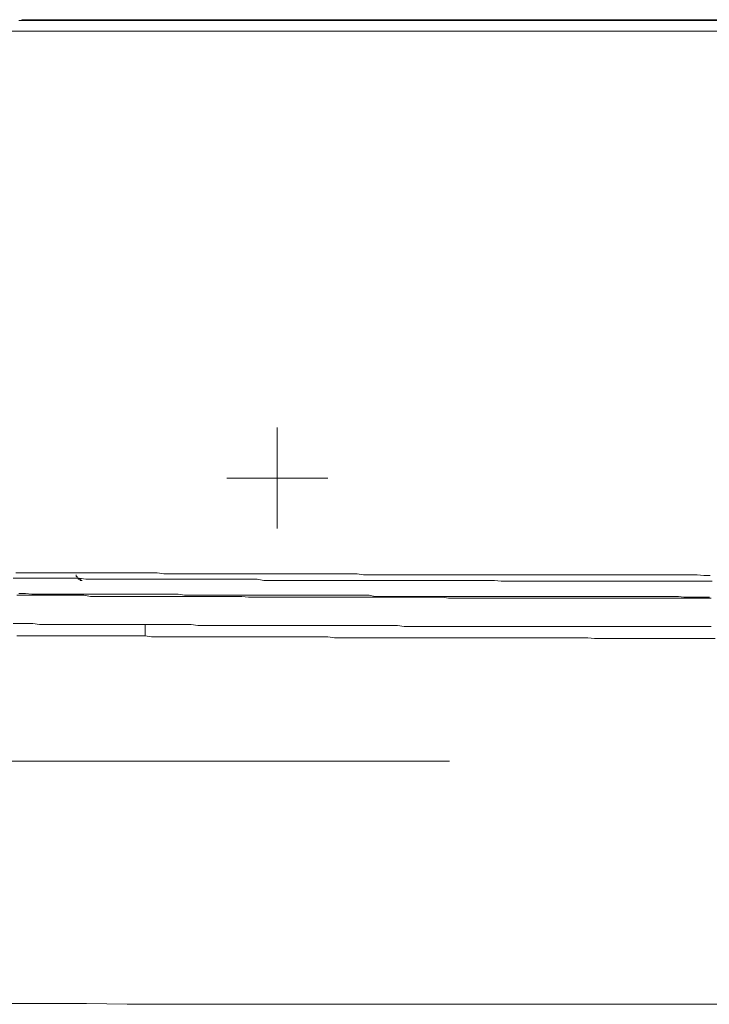
# Model space of a CAD drawing. Units: inches. Extents: x -645 to 1591, y -872 to 729.
# Drawn here: x -373 to -297, y -33 to 76 of the extents above; entities that cross this region are included whole.
import ezdxf

# ---------------------------------------------------------------- set-up
doc = ezdxf.new("R2010")
doc.units = ezdxf.units.IN
doc.header["$MEASUREMENT"] = 0
doc.layers.add('图层 1', color=7, linetype='Continuous')

msp = doc.modelspace()

# ---------------------------------------------------------------- linework, layer by layer
at = {"layer": '图层 1', "color": 7, "lineweight": 9}
for points in [[(-372.2, 75.86), (-372.3, 75.86), (-372.4, 75.86), (-372.4, 75.77), (-372.52, 75.77)], [(-372.2, 75.86), (-372.3, 75.86), (-372.4, 75.86), (-372.4, 75.77), (-372.52, 75.77)], [(-372.2, 75.86), (-365.88, 75.86)], [(-372.2, 75.77), (-372.2, 75.86)], [(-365.88, 75.86), (-359.66, 75.86)], [(-359.66, 75.86), (-354.27, 75.86)], [(-354.27, 75.86), (-354.06, 75.86)], [(-354.27, 75.86), (-354.06, 75.86)], [(-354.16, 75.86), (-354.27, 75.86)], [(-354.27, 75.86), (-354.16, 75.86), (-354.16, 75.77)], [(-354.06, 75.86), (-354.16, 75.86), (-354.27, 75.86)], [(-354.27, 75.86), (-354.06, 75.86)], [(-354.27, 75.86), (-354.06, 75.86)], [(-354.27, 75.86), (-354.06, 75.86)], [(-354.27, 75.86), (-354.06, 75.86)], [(-354.27, 75.86), (-354.06, 75.86)], [(-354.06, 75.86), (-354.16, 75.86), (-354.27, 75.86)], [(-354.27, 75.86), (-354.06, 75.86)], [(-354.27, 75.86), (-354.06, 75.86)], [(-354.27, 75.86), (-354.06, 75.86)], [(-354.27, 75.86), (-354.06, 75.86)], [(-354.16, 75.86), (-353.96, 75.86)], [(-354.16, 75.86), (-354.06, 75.86)], [(-353.96, 75.86), (-354.06, 75.86), (-354.16, 75.86), (-354.16, 75.77)], [(-354.06, 75.86), (-353.96, 75.86)], [(-353.96, 75.86), (-353.85, 75.86), (-353.77, 75.86)], [(-353.96, 75.86), (-353.85, 75.86)], [(-353.85, 75.86), (-353.77, 75.86)], [(-353.77, 75.86), (-353.23, 75.86)], [(-340.18, 75.86), (-342.77, 75.86), (-345.36, 75.86), (-348.04, 75.86), (-350.63, 75.86), (-353.23, 75.86)], [(-340.18, 75.86), (-340.06, 75.86), (-339.96, 75.86), (-339.85, 75.86)], [(-339.85, 75.86), (-339.75, 75.86), (-339.65, 75.86), (-339.55, 75.86)], [(-339.34, 75.86), (-339.44, 75.86), (-339.55, 75.86)], [(-339.34, 75.86), (-339.24, 75.86), (-339.12, 75.86)], [(-339.12, 75.86), (-339.24, 75.86), (-339.34, 75.86)], [(-339.12, 75.86), (-339.24, 75.86), (-339.34, 75.86)], [(-339.12, 75.86), (-339.24, 75.86)], [(-339.12, 75.86), (-338.92, 75.86)], [(-339.12, 75.86), (-338.92, 75.86)], [(-339.12, 75.86), (-338.92, 75.86)], [(-339.12, 75.86), (-338.92, 75.86)], [(-339.12, 75.86), (-338.92, 75.86)], [(-339.12, 75.86), (-338.92, 75.86)], [(-339.12, 75.86), (-338.92, 75.86)], [(-339.12, 75.86), (-338.92, 75.86)], [(-339.12, 75.86), (-338.92, 75.86)], [(-339.12, 75.86), (-338.92, 75.86)], [(-339.12, 75.86), (-338.92, 75.86)], [(-339.12, 75.86), (-338.92, 75.86)], [(-339.12, 75.86), (-332.51, 75.86)], [(-339.12, 75.86), (-338.92, 75.86)], [(-302.42, 75.86), (-304.92, 75.86), (-307.41, 75.86), (-309.99, 75.86), (-312.5, 75.86), (-314.96, 75.86), (-317.47, 75.86), (-319.95, 75.86), (-322.45, 75.86), (-324.93, 75.86), (-327.41, 75.86), (-330.01, 75.86), (-332.51, 75.86)], [(-272.46, 75.86), (-274.95, 75.86), (-277.45, 75.86), (-279.93, 75.86), (-282.41, 75.86), (-284.91, 75.86), (-287.4, 75.86), (-289.87, 75.86), (-292.47, 75.86), (-294.95, 75.86), (-297.45, 75.86), (-299.94, 75.86), (-302.42, 75.86)], [(-322.53, 75.77), (-325.04, 75.77), (-327.63, 75.77), (-330.11, 75.77), (-332.59, 75.77), (-335.09, 75.77), (-337.58, 75.77), (-340.06, 75.77), (-342.65, 75.77), (-345.14, 75.77), (-347.63, 75.77), (-350.13, 75.77), (-352.6, 75.77), (-355.1, 75.77), (-357.69, 75.77), (-360.18, 75.77), (-362.68, 75.77), (-365.14, 75.77), (-367.64, 75.77), (-370.24, 75.77), (-372.73, 75.77)], [(-372.2, 75.77), (-372.3, 75.77)], [(-372.2, 75.77), (-362.25, 75.77)], [(-362.25, 75.77), (-352.2, 75.77)], [(-332.28, 75.77), (-334.79, 75.77), (-337.27, 75.77), (-339.75, 75.77), (-342.25, 75.77), (-344.74, 75.77), (-347.21, 75.77), (-349.71, 75.77), (-352.2, 75.77)], [(-312.37, 75.77), (-314.88, 75.77), (-317.35, 75.77), (-319.85, 75.77), (-322.34, 75.77), (-324.83, 75.77), (-327.31, 75.77), (-329.8, 75.77), (-332.28, 75.77)], [(-272.46, 75.77), (-274.95, 75.77), (-277.45, 75.77), (-279.93, 75.77), (-282.41, 75.77), (-284.91, 75.77), (-287.5, 75.77), (-289.99, 75.77), (-292.47, 75.77), (-294.95, 75.77), (-297.45, 75.77), (-300.04, 75.77), (-302.54, 75.77), (-305.01, 75.77), (-307.51, 75.77), (-309.99, 75.77), (-312.5, 75.77), (-315.08, 75.77), (-317.55, 75.77), (-320.05, 75.77), (-322.53, 75.77)], [(-292.37, 75.77), (-294.86, 75.77), (-297.35, 75.77), (-299.84, 75.77), (-302.32, 75.77), (-304.8, 75.77), (-307.31, 75.77), (-309.79, 75.77), (-312.37, 75.77)], [(-350.74, 74.61), (-353.23, 74.61), (-355.82, 74.61), (-358.32, 74.61), (-360.81, 74.61), (-363.39, 74.61), (-365.88, 74.61), (-368.47, 74.61), (-370.97, 74.61), (-373.46, 74.61)], [(-295.18, 74.61), (-297.66, 74.61), (-300.25, 74.61), (-302.73, 74.61), (-305.23, 74.61), (-307.83, 74.61), (-310.3, 74.61), (-312.79, 74.61), (-315.39, 74.61), (-317.88, 74.61), (-320.46, 74.61), (-322.95, 74.61), (-325.45, 74.61), (-328.04, 74.61), (-330.52, 74.61), (-333.02, 74.61), (-335.62, 74.61), (-338.09, 74.61), (-340.68, 74.61), (-343.18, 74.61), (-345.67, 74.61), (-348.27, 74.61), (-350.74, 74.61)], [(-344.28, 30.98), (-344.28, 19.85)], [(-338.71, 25.41), (-349.83, 25.41)], [(-373.35, 14.38), (-372.63, 14.38), (-371.89, 14.38), (-371.17, 14.38), (-370.44, 14.38), (-369.71, 14.38), (-368.99, 14.38), (-368.28, 14.38), (-367.54, 14.38), (-366.82, 14.38), (-366.08, 14.38), (-365.36, 14.28), (-364.63, 14.28), (-363.91, 14.28), (-363.18, 14.28), (-362.45, 14.28), (-361.75, 14.28), (-361.01, 14.28), (-360.29, 14.28), (-359.56, 14.28), (-358.82, 14.28), (-358.11, 14.28), (-357.38, 14.28), (-356.65, 14.28), (-355.93, 14.28), (-355.2, 14.28), (-354.48, 14.28), (-353.77, 14.28), (-353.03, 14.28), (-352.29, 14.28), (-351.57, 14.28), (-350.83, 14.28), (-350.13, 14.28)], [(-373.04, 14.98), (-372.3, 14.98), (-371.58, 14.98), (-370.86, 14.98), (-370.13, 14.98), (-369.41, 14.98), (-368.58, 14.98), (-367.85, 14.98), (-367.13, 14.98), (-366.4, 14.98), (-365.67, 14.98), (-364.94, 14.98), (-364.21, 14.98), (-363.39, 14.98), (-362.68, 14.98), (-361.95, 14.98), (-361.22, 14.98), (-360.49, 14.98), (-359.76, 14.98), (-359.04, 14.98), (-358.32, 14.98), (-357.49, 14.98), (-356.76, 14.89), (-356.03, 14.89), (-355.31, 14.89), (-354.59, 14.89), (-353.85, 14.89), (-353.13, 14.89), (-352.29, 14.89), (-351.57, 14.89), (-350.83, 14.89), (-350.13, 14.89)], [(-366.4, 14.78), (-366.4, 14.68)], [(-366.4, 14.68), (-366.4, 14.58), (-366.31, 14.58)], [(-366.31, 14.58), (-366.31, 14.47)], [(-366.31, 14.47), (-366.31, 14.38)], [(-366.31, 14.38), (-366.2, 14.38)], [(-366.2, 14.38), (-366.2, 14.28), (-366.08, 14.28)], [(-366.08, 14.28), (-365.88, 14.28)], [(-366.08, 14.28), (-365.98, 14.28)], [(-365.98, 14.28), (-365.98, 14.15), (-365.88, 14.15)], [(-365.88, 14.15), (-365.77, 14.15)], [(-350.13, 14.89), (-349.4, 14.89), (-348.67, 14.89), (-347.94, 14.89), (-347.21, 14.89), (-346.5, 14.89), (-345.77, 14.89), (-345.05, 14.89), (-344.22, 14.89), (-343.49, 14.89), (-342.77, 14.89), (-342.03, 14.89), (-341.31, 14.89), (-340.58, 14.89), (-339.85, 14.89), (-339.12, 14.89), (-338.42, 14.89), (-337.69, 14.89), (-336.96, 14.89), (-336.22, 14.89), (-335.5, 14.89), (-334.79, 14.78), (-333.96, 14.78), (-333.23, 14.78), (-332.51, 14.78), (-331.77, 14.78), (-331.03, 14.78), (-330.32, 14.78), (-329.6, 14.78), (-328.87, 14.78), (-328.14, 14.78), (-327.41, 14.78), (-326.68, 14.78), (-325.96, 14.78), (-325.24, 14.78), (-324.5, 14.78), (-323.68, 14.78), (-322.95, 14.78), (-322.23, 14.78), (-321.51, 14.78), (-320.77, 14.78), (-320.05, 14.78), (-319.31, 14.78), (-318.61, 14.78), (-317.88, 14.78), (-317.16, 14.78), (-316.43, 14.78), (-315.7, 14.78), (-314.96, 14.78), (-314.25, 14.78), (-313.42, 14.78), (-312.7, 14.78), (-311.96, 14.78), (-311.25, 14.78), (-310.52, 14.78), (-309.79, 14.78), (-309.06, 14.78), (-308.33, 14.78), (-307.6, 14.78), (-306.9, 14.78), (-306.17, 14.78), (-305.44, 14.78), (-304.72, 14.78), (-303.98, 14.78), (-303.25, 14.78), (-302.42, 14.78), (-301.7, 14.78), (-300.98, 14.78), (-300.25, 14.78), (-299.53, 14.78), (-298.79, 14.78), (-298.08, 14.78), (-297.35, 14.68), (-296.62, 14.68)], [(-350.13, 14.28), (-349.4, 14.28), (-348.67, 14.28), (-347.94, 14.28), (-347.21, 14.28), (-346.5, 14.28), (-345.77, 14.15), (-345.05, 14.15), (-344.31, 14.15), (-343.59, 14.15), (-342.87, 14.15), (-342.14, 14.15), (-341.41, 14.15), (-340.68, 14.15), (-339.96, 14.15), (-339.24, 14.15), (-338.52, 14.15), (-337.78, 14.15), (-337.06, 14.15), (-336.33, 14.15), (-335.62, 14.15), (-334.89, 14.15), (-334.16, 14.15), (-333.43, 14.15), (-332.7, 14.15), (-331.99, 14.15), (-331.26, 14.15), (-330.52, 14.15), (-329.8, 14.15), (-329.06, 14.15), (-328.34, 14.15), (-327.63, 14.15), (-326.9, 14.15), (-326.17, 14.15), (-325.45, 14.15), (-324.72, 14.15), (-323.99, 14.15), (-323.27, 14.15), (-322.53, 14.15), (-321.82, 14.15), (-321.08, 14.15), (-320.36, 14.15), (-319.64, 14.05), (-318.92, 14.05), (-318.18, 14.05), (-317.47, 14.05), (-316.73, 14.05), (-316.01, 14.05), (-315.29, 14.05), (-314.55, 14.05), (-313.83, 14.05), (-313.11, 14.05), (-312.37, 14.05), (-311.66, 14.05), (-310.94, 14.05), (-310.2, 14.05), (-309.48, 14.05), (-308.74, 14.05), (-308.02, 14.05), (-307.31, 14.05), (-306.57, 14.05), (-305.84, 14.05), (-305.11, 14.05), (-304.41, 14.05), (-303.68, 14.05), (-302.95, 14.05), (-302.22, 14.05), (-301.5, 14.05), (-300.77, 14.05), (-300.04, 14.05), (-299.31, 14.05), (-298.59, 14.05), (-297.86, 14.05), (-297.15, 14.05), (-296.43, 14.05)], [(-372.93, 12.51), (-372.2, 12.51), (-371.47, 12.51), (-370.76, 12.51), (-370.04, 12.51), (-369.3, 12.51), (-368.58, 12.51), (-367.85, 12.51), (-367.02, 12.51), (-366.31, 12.51), (-365.57, 12.51), (-364.85, 12.39), (-364.11, 12.39), (-363.39, 12.39), (-362.68, 12.39), (-361.95, 12.39), (-361.22, 12.39), (-360.49, 12.39), (-359.76, 12.39), (-359.04, 12.39), (-358.32, 12.39), (-357.49, 12.39), (-356.76, 12.39), (-356.03, 12.39), (-355.31, 12.39), (-354.59, 12.39), (-353.85, 12.39), (-353.13, 12.39), (-352.39, 12.39), (-351.67, 12.39), (-350.96, 12.39), (-350.24, 12.39)], [(-372.73, 12.71), (-372, 12.71), (-371.28, 12.62), (-370.55, 12.62), (-369.82, 12.62), (-369.1, 12.62), (-368.36, 12.62), (-367.64, 12.62), (-366.91, 12.62), (-366.2, 12.62), (-365.48, 12.62), (-364.75, 12.62), (-363.91, 12.62), (-363.18, 12.62), (-362.45, 12.62), (-361.75, 12.62), (-361.01, 12.62), (-360.29, 12.62), (-359.56, 12.62), (-358.82, 12.62), (-358.11, 12.62), (-357.38, 12.62), (-356.65, 12.62), (-355.93, 12.62), (-355.2, 12.62), (-354.48, 12.51), (-353.77, 12.51), (-353.03, 12.51), (-352.29, 12.51), (-351.57, 12.51), (-350.83, 12.51), (-350.13, 12.51)], [(-350.24, 12.39), (-349.5, 12.39), (-348.78, 12.39), (-348.17, 12.39), (-347.44, 12.3), (-346.71, 12.3), (-346.07, 12.3), (-345.36, 12.3), (-344.74, 12.3), (-344, 12.3), (-343.28, 12.3), (-342.65, 12.3), (-341.94, 12.3), (-341.21, 12.3), (-340.58, 12.3), (-339.85, 12.3), (-339.12, 12.3), (-338.52, 12.3), (-337.78, 12.3), (-337.16, 12.3), (-336.43, 12.3), (-335.71, 12.3), (-335.09, 12.3), (-334.36, 12.3), (-333.63, 12.3), (-333.02, 12.3), (-332.28, 12.3), (-331.57, 12.3), (-330.94, 12.3), (-330.23, 12.3), (-329.6, 12.3), (-328.87, 12.3), (-328.14, 12.3), (-327.52, 12.3), (-326.8, 12.3), (-326.06, 12.3), (-325.45, 12.2), (-324.72, 12.2), (-323.99, 12.2), (-323.37, 12.2), (-322.65, 12.2), (-322.02, 12.2), (-321.3, 12.2), (-320.57, 12.2), (-319.95, 12.2), (-319.23, 12.2), (-318.51, 12.2), (-317.88, 12.2), (-317.16, 12.2), (-316.43, 12.2), (-315.81, 12.2), (-315.08, 12.2), (-314.35, 12.2), (-313.73, 12.2), (-312.99, 12.2), (-312.37, 12.2), (-311.66, 12.2), (-310.94, 12.2), (-310.3, 12.2), (-309.57, 12.2), (-308.87, 12.2), (-308.23, 12.2), (-307.51, 12.2), (-306.77, 12.2), (-306.17, 12.2), (-305.44, 12.2), (-304.8, 12.2), (-304.1, 12.2), (-303.35, 12.2), (-302.73, 12.2), (-302.01, 12.2), (-301.28, 12.2), (-300.66, 12.2), (-299.94, 12.2), (-299.22, 12.2), (-298.59, 12.2), (-297.86, 12.2), (-297.25, 12.2), (-296.51, 12.2)], [(-350.13, 12.51), (-349.5, 12.51), (-348.78, 12.51), (-348.04, 12.51), (-347.44, 12.51), (-346.71, 12.51), (-345.98, 12.51), (-345.25, 12.51), (-344.63, 12.51), (-343.91, 12.51), (-343.18, 12.51), (-342.55, 12.51), (-341.83, 12.51), (-341.1, 12.51), (-340.49, 12.51), (-339.75, 12.51), (-339.03, 12.51), (-338.42, 12.51), (-337.69, 12.51), (-336.96, 12.51), (-336.22, 12.51), (-335.62, 12.51), (-334.89, 12.51), (-334.16, 12.51), (-333.53, 12.39), (-332.8, 12.39), (-332.08, 12.39), (-331.46, 12.39), (-330.74, 12.39), (-330.01, 12.39), (-329.4, 12.39), (-328.67, 12.39), (-327.93, 12.39), (-327.21, 12.39), (-326.59, 12.39), (-325.87, 12.39), (-325.14, 12.39), (-324.5, 12.39), (-323.79, 12.39), (-323.07, 12.39), (-322.45, 12.39), (-321.71, 12.39), (-320.99, 12.39), (-320.28, 12.39), (-319.64, 12.39), (-318.92, 12.39), (-318.18, 12.39), (-317.55, 12.39), (-316.85, 12.39), (-316.12, 12.39), (-315.49, 12.39), (-314.76, 12.39), (-314.04, 12.39), (-313.42, 12.39), (-312.7, 12.39), (-311.96, 12.39), (-311.25, 12.39), (-310.63, 12.39), (-309.9, 12.39), (-309.17, 12.39), (-308.54, 12.39), (-307.83, 12.39), (-307.1, 12.39), (-306.47, 12.39), (-305.75, 12.39), (-305.01, 12.39), (-304.41, 12.39), (-303.68, 12.39), (-302.95, 12.39), (-302.22, 12.39), (-301.58, 12.39), (-300.88, 12.39), (-300.14, 12.39), (-299.53, 12.3), (-298.79, 12.3), (-298.08, 12.3), (-297.45, 12.3), (-296.72, 12.3)], [(-373.35, 9.39), (-372.63, 9.39), (-371.89, 9.39), (-371.17, 9.39), (-370.44, 9.29), (-369.71, 9.29), (-368.99, 9.29), (-368.28, 9.29), (-367.54, 9.29), (-366.82, 9.29), (-366.08, 9.29), (-365.36, 9.29), (-364.63, 9.29), (-363.91, 9.29), (-363.18, 9.29), (-362.45, 9.29), (-361.75, 9.29), (-361.01, 9.29), (-360.29, 9.29), (-359.56, 9.29), (-358.82, 9.29)], [(-358.82, 9.2), (-358.82, 9.29)], [(-358.82, 9.29), (-358.61, 9.29)], [(-358.82, 9.29), (-358.11, 9.29), (-357.38, 9.29), (-356.65, 9.29), (-355.93, 9.29), (-355.2, 9.29), (-354.48, 9.29), (-353.77, 9.29), (-353.03, 9.2), (-352.29, 9.2), (-351.57, 9.2), (-350.83, 9.2), (-350.03, 9.2), (-349.29, 9.2), (-348.58, 9.2), (-347.84, 9.2), (-347.1, 9.2), (-346.4, 9.2), (-345.67, 9.2), (-344.94, 9.2), (-344.22, 9.2), (-343.49, 9.2), (-342.77, 9.2), (-342.03, 9.2), (-341.31, 9.2), (-340.58, 9.2), (-339.85, 9.2), (-339.03, 9.2), (-338.3, 9.2), (-337.58, 9.2), (-336.85, 9.2), (-336.12, 9.2), (-335.39, 9.2), (-334.66, 9.2), (-333.96, 9.2), (-333.23, 9.2), (-332.51, 9.2), (-331.77, 9.2), (-331.03, 9.2), (-330.32, 9.08), (-329.6, 9.08), (-328.87, 9.08), (-328.14, 9.08), (-327.31, 9.08), (-326.59, 9.08), (-325.87, 9.08), (-325.14, 9.08), (-324.41, 9.08), (-323.68, 9.08), (-322.95, 9.08), (-322.23, 9.08), (-321.51, 9.08), (-320.77, 9.08), (-320.05, 9.08), (-319.31, 9.08), (-318.61, 9.08), (-317.88, 9.08), (-317.16, 9.08), (-316.32, 9.08), (-315.59, 9.08)], [(-358.82, 9.2), (-358.82, 9.08)], [(-358.82, 9.08), (-358.82, 8.98)], [(-358.82, 8.88), (-358.82, 8.98)], [(-358.82, 8.77), (-358.82, 8.88)], [(-358.82, 8.56), (-358.82, 8.77)], [(-315.59, 9.08), (-314.96, 9.08), (-314.25, 9.08), (-313.52, 9.08), (-312.79, 9.08), (-312.07, 9.08), (-311.33, 9.08), (-310.73, 9.08), (-309.99, 9.08), (-309.28, 9.08), (-308.54, 9.08), (-307.83, 9.08), (-307.1, 9.08), (-306.47, 9.08), (-305.75, 9.08), (-305.01, 9.08), (-304.3, 9.08), (-303.57, 9.08), (-302.84, 9.08), (-302.22, 9.08), (-301.5, 9.08), (-300.77, 9.08), (-300.04, 9.08), (-299.31, 9.08), (-298.59, 9.08), (-297.97, 9.08), (-297.25, 9.08), (-296.51, 9.08)], [(-372.93, 8.05), (-372.1, 8.05), (-371.38, 8.05), (-370.66, 8.05), (-369.93, 8.05), (-369.2, 8.05), (-368.47, 8.05), (-367.74, 8.05), (-367.02, 8.05), (-366.2, 8.05), (-365.48, 8.05), (-364.75, 8.05), (-364.01, 8.05), (-363.29, 8.05), (-362.55, 8.05), (-361.83, 8.05), (-361.12, 8.05), (-360.38, 8.05), (-359.56, 8.05), (-358.82, 8.05)], [(-358.82, 8.36), (-358.82, 8.56)], [(-358.82, 8.15), (-358.82, 8.36)], [(-358.82, 8.05), (-358.82, 8.15)], [(-358.82, 8.05), (-358.11, 7.94), (-357.38, 7.94), (-356.65, 7.94), (-356.03, 7.94), (-355.31, 7.94), (-354.59, 7.94), (-353.85, 7.94), (-353.13, 7.94), (-352.39, 7.94), (-351.67, 7.94), (-350.96, 7.94), (-350.24, 7.94), (-349.5, 7.94), (-348.78, 7.94), (-348.04, 7.94), (-347.33, 7.94), (-346.6, 7.94), (-345.87, 7.94), (-345.14, 7.94), (-344.41, 7.94), (-343.71, 7.94), (-342.97, 7.94), (-342.34, 7.94), (-341.62, 7.94), (-340.88, 7.94), (-340.18, 7.94), (-339.44, 7.94), (-338.72, 7.94), (-337.99, 7.84), (-337.27, 7.84), (-336.55, 7.84), (-335.81, 7.84), (-335.09, 7.84), (-334.36, 7.84), (-333.63, 7.84), (-332.92, 7.84), (-332.2, 7.84), (-331.46, 7.84), (-330.74, 7.84), (-330.01, 7.84), (-329.28, 7.84), (-328.67, 7.84), (-327.93, 7.84), (-327.21, 7.84), (-326.48, 7.84), (-325.75, 7.84), (-325.04, 7.84), (-324.3, 7.84), (-323.58, 7.84), (-322.84, 7.84), (-322.14, 7.84), (-321.41, 7.84), (-320.69, 7.84), (-319.95, 7.84), (-319.23, 7.84), (-318.51, 7.84), (-317.77, 7.84), (-317.05, 7.84), (-316.32, 7.84), (-315.59, 7.84)], [(-315.59, 7.84), (-314.96, 7.84), (-314.25, 7.84), (-313.52, 7.84), (-312.9, 7.84), (-312.17, 7.84), (-311.44, 7.84), (-310.73, 7.84), (-310.1, 7.84), (-309.37, 7.74), (-308.64, 7.74), (-307.92, 7.74), (-307.31, 7.74), (-306.57, 7.74), (-305.84, 7.74), (-305.23, 7.74), (-304.5, 7.74), (-303.78, 7.74), (-303.04, 7.74), (-302.42, 7.74), (-301.7, 7.74), (-300.98, 7.74), (-300.35, 7.74), (-299.62, 7.74), (-298.91, 7.74), (-298.17, 7.74), (-297.55, 7.74), (-296.82, 7.74), (-296.09, 7.74)], [(-454.74, -5.74), (-325.33, -5.74)], [(-374.29, -32.4), (-369.71, -32.4)], [(-369.71, -32.4), (-365.26, -32.4)], [(-365.26, -32.4), (-360.81, -32.5)], [(-360.81, -32.5), (-356.23, -32.5)], [(-356.23, -32.5), (-354.06, -32.5)], [(-354.06, -32.5), (-351.78, -32.5)], [(-349.5, -32.5), (-350.03, -32.5), (-350.43, -32.5), (-350.83, -32.5), (-351.37, -32.5), (-351.78, -32.5)], [(-349.5, -32.5), (-349.29, -32.5), (-349.09, -32.5), (-348.86, -32.5), (-348.67, -32.5), (-348.47, -32.5), (-348.17, -32.5), (-347.94, -32.5), (-347.74, -32.5), (-347.53, -32.5), (-347.33, -32.5)], [(-347.33, -32.5), (-339.85, -32.5)], [(-339.85, -32.5), (-332.28, -32.5)], [(-332.28, -32.5), (-324.83, -32.5)], [(-324.83, -32.5), (-322.23, -32.5), (-319.64, -32.5), (-316.95, -32.5), (-314.35, -32.5), (-311.76, -32.5), (-309.06, -32.5), (-306.47, -32.5), (-303.88, -32.5), (-301.28, -32.5), (-298.59, -32.5)], [(-298.59, -32.5), (-296, -32.5), (-293.4, -32.5), (-290.82, -32.5), (-288.13, -32.5), (-285.53, -32.5), (-282.95, -32.5), (-280.24, -32.5), (-277.65, -32.5), (-275.06, -32.5), (-272.46, -32.5)]]:
    msp.add_lwpolyline(points, dxfattribs=at)

doc.saveas('drawing.dxf')
